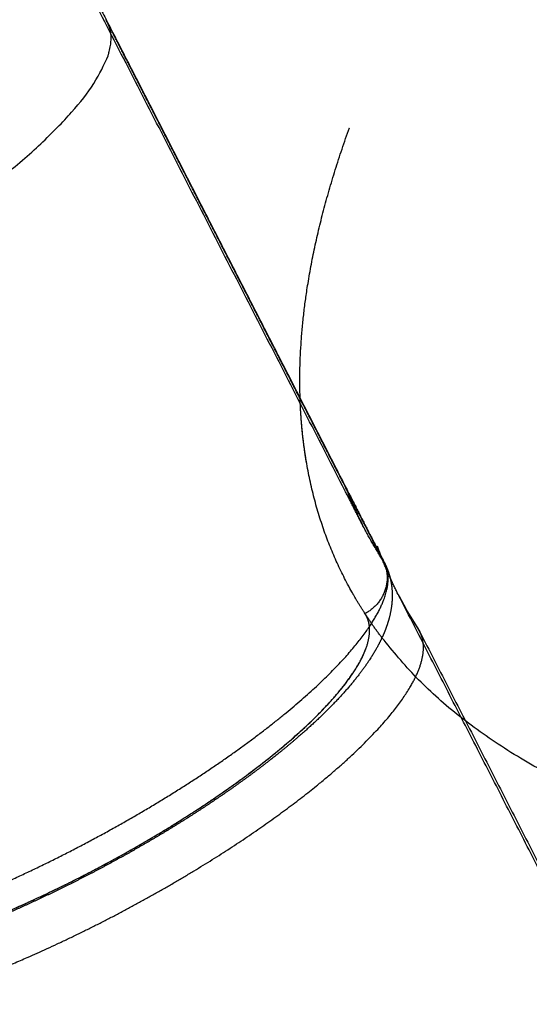
# Model space of a CAD drawing. Units: millimetres. Extents: x -10400 to 9264, y -6267 to 6830.
# Drawn here: x 2428 to 2463, y -1552 to -1484 of the extents above; entities that cross this region are included whole.
import ezdxf

# ---------------------------------------------------------------- set-up
doc = ezdxf.new("R2010")
doc.units = ezdxf.units.MM
doc.layers.add('DEFAULT', color=7, linetype='Continuous')

msp = doc.modelspace()

# ---------------------------------------------------------------- linework, layer by layer
at = {"layer": 'DEFAULT', "color": 0}
for points, weights, degree, knots in [([(3083.434, -1203.214), (3111.658, -1299.937), (2787.745, -1458.456), (2506.185, -1596.248), (2453.336, -1526.71)], [21735.0116406, 15118.2665847, 21444.4564068, 15785.0590813, 20743.1691309], 2, [1203.223025, 1203.223025, 1203.223025, 1804.834538, 1804.834538, 2350.846768, 2350.846768, 2350.846768]), ([(2385.447, -1510.228), (2389.529, -1516.626), (2414.04, -1503.641), (2438.555, -1490.653), (2434.409, -1484.287)], [21808.9666206, 15401.3553002, 21778.9701779, 15398.7597015, 21805.2958842], 2, [70.685829, 70.685829, 70.685829, 117.809725, 117.809725, 164.933614, 164.933614, 164.933614]), ([(2452.173, -1525.058), (2451.189, -1523.542), (2448.961, -1519.21), (2447.905, -1514.179), (2447.74, -1510.731), (2447.735, -1510.626)], [21822.4422267, 21829.1058568, 21847.1313476, 21865.347131, 21876.8481784, 21877.1988059], 3, [0.000002, 0.000002, 0.000002, 0.000002, 21.296307, 57.712225, 58.857724, 58.857724, 58.857724, 58.857724]), ([(2404.382, -1547.141), (2404.4, -1547.176), (2404.648, -1547.627), (2405.448, -1548.324), (2407.494, -1548.856), (2410.46, -1548.836), (2414.318, -1548.194), (2418.806, -1546.958), (2423.605, -1545.227), (2428.48, -1543.118), (2433.245, -1540.744), (2437.857, -1538.133), (2442.265, -1535.304), (2446.256, -1532.359), (2449.6, -1529.428), (2452.054, -1526.713), (2453.459, -1524.423), (2453.866, -1522.729), (2453.68, -1521.901), (2453.517, -1521.582)], [21825.6321977, 21825.486193, 21823.5842296, 21819.8983993, 21814.5176576, 21809.2834311, 21804.4640382, 21800.4396865, 21797.4639599, 21795.5711518, 21794.7321719, 21794.930093, 21796.1954951, 21798.5804017, 21802.0759095, 21806.4651513, 21811.3558642, 21816.1047864, 21819.1174232, 21820.4422311], 3, [11.725146, 11.725146, 11.725146, 11.725146, 12.145943, 17.202864, 22.259785, 27.853645, 33.447506, 39.048768, 44.650031, 49.813695, 54.97736, 60.159301, 65.341243, 70.949469, 76.557695, 82.143719, 87.729743, 92.653344, 96.472522, 96.472522, 96.472522, 96.472522]), ([(2453.889, -1522.573), (2453.899, -1522.613), (2453.909, -1522.654), (2454.003, -1523.072), (2454.041, -1523.453), (2454.04, -1523.83)], [21818.9037467, 21818.8431036, 21818.7824075, 21818.1561579, 21817.5943752, 21817.0248229], 3, [2.007893, 2.007893, 2.007893, 2.007893, 2.245077, 2.245077, 4.45216, 4.45216, 4.45216, 4.45216]), ([(2454.04, -1523.83), (2454.038, -1524.225), (2453.994, -1524.613), (2453.844, -1525.344), (2453.743, -1525.69), (2453.619, -1526.029)], [21817.0248229, 21816.4294541, 21815.8301108, 21814.6680736, 21814.1019124, 21813.5416689], 3, [4.45216, 4.45216, 4.45216, 4.45216, 6.770127, 6.770127, 8.938513, 8.938513, 8.938513, 8.938513]), ([(2846.836, -2276.477), (2831.714, -2247.966), (2816.534, -2219.288), (2801.32, -2190.488), (2784.62, -2158.873), (2767.875, -2127.106), (2751.119, -2095.246), (2734.294, -2063.256), (2717.453, -2031.165), (2700.63, -1999.038), (2683.769, -1966.839), (2666.922, -1934.595), (2650.121, -1902.37), (2633.315, -1870.135), (2616.552, -1837.91), (2599.864, -1805.76), (2583.202, -1773.66), (2566.612, -1741.627), (2550.126, -1709.724), (2533.698, -1677.931), (2517.368, -1646.26), (2501.171, -1614.771), (2485.471, -1584.25), (2469.892, -1553.896), (2454.461, -1523.762)], [21913.2949499, 21919.3689703, 21924.3968173, 21928.3693465, 21932.7318515, 21935.8216689, 21937.6319135, 21939.4499161, 21939.9773579, 21939.2129684, 21938.4469297, 21936.3835025, 21933.0270852, 21929.6706131, 21925.0211454, 21919.0888, 21913.1690272, 21905.9718673, 21897.5128867, 21889.0898095, 21879.4156087, 21868.5114168, 21857.9529816, 21846.2415635, 21833.4002309], 3, [9.830511, 9.830511, 9.830511, 9.830511, 117.630457, 117.630457, 117.630457, 236.012765, 236.012765, 236.012765, 354.902859, 354.902859, 354.902859, 474.049473, 474.049473, 474.049473, 593.198102, 593.198102, 593.198102, 712.093977, 712.093977, 712.093977, 830.485427, 830.485427, 830.485427, 945.121294, 945.121294, 945.121294, 945.121294]), ([(2408.402, -1545.278), (2408.135, -1545.8), (2407.755, -1546.861), (2407.883, -1548.393), (2409.088, -1549.378), (2411.138, -1549.766), (2413.323, -1549.741), (2415.997, -1549.362), (2420.14, -1548.376), (2424.828, -1546.745), (2429.652, -1544.635), (2433.105, -1542.94), (2436.442, -1541.124), (2439.678, -1539.181), (2442.769, -1537.123), (2446.654, -1534.219), (2449.686, -1531.395), (2451.581, -1528.898), (2452.367, -1527.317), (2452.572, -1526.021), (2452.363, -1525.349), (2452.174, -1525.058)], [21835.3166578, 21834.1033679, 21831.3491085, 21826.1595605, 21820.8215096, 21815.9020892, 21812.0758379, 21808.5268481, 21804.3128401, 21801.21091, 21799.4133354, 21798.7215457, 21798.6315028, 21799.1268294, 21800.2541095, 21802.6955414, 21806.4022243, 21811.0838341, 21814.7918495, 21818.6129931, 21821.1596166, 21822.4397461], 3, [1.816333, 1.816333, 1.816333, 1.816333, 6.129618, 11.235604, 18.641037, 23.000401, 27.359766, 31.888054, 36.416343, 45.48636, 49.707687, 53.929014, 57.979554, 62.030095, 66.420635, 70.811176, 80.049471, 84.554903, 89.060334, 93.15086, 97.241387, 97.241387, 97.241387, 97.241387]), ([(2453.619, -1526.029), (2453.588, -1526.114), (2453.555, -1526.199), (2453.493, -1526.353), (2453.464, -1526.422), (2453.435, -1526.491)], [21813.5416689, 21813.4010676, 21813.2605652, 21813.0050306, 21812.8898511, 21812.7748538], 3, [8.9385128, 8.9385128, 8.9385128, 8.9385128, 9.4817302, 9.4817302, 9.9284134, 9.9284134, 9.9284134, 9.9284134]), ([(2455.699, -1525.9), (2455.738, -1525.959), (2455.776, -1526.02), (2455.857, -1526.158), (2455.9, -1526.237), (2455.941, -1526.316)], [21823.1737328, 21823.0697542, 21822.9660504, 21822.7326679, 21822.6032502, 21822.4739757], 3, [2, 2, 2, 2, 2.4010555, 2.4010555, 2.9038236, 2.9038236, 2.9038236, 2.9038236]), ([(2406.81, -1551.872), (2407.107, -1552.449), (2408.03, -1553.162), (2410.238, -1553.58), (2412.665, -1553.553), (2415.636, -1553.132), (2420.239, -1552.036), (2425.448, -1550.224), (2430.809, -1547.879), (2434.645, -1545.997), (2438.353, -1543.978), (2441.95, -1541.819), (2445.384, -1539.533), (2449.701, -1536.306), (2453.069, -1533.168), (2455.175, -1530.394), (2456.047, -1528.637), (2456.261, -1527.285), (2456.083, -1526.593), (2455.941, -1526.315)], [21827.6645051, 21825.2658, 21821.308559, 21816.0091809, 21811.7575406, 21807.8139891, 21803.1314898, 21799.6847112, 21797.6873073, 21796.9186225, 21796.8185862, 21797.3690009, 21798.621629, 21801.3345208, 21805.4533288, 21810.655448, 21814.7757219, 21818.7654101, 21821.3225165, 21822.4759393], 3, [11.728114, 11.728114, 11.728114, 11.728114, 18.641037, 23.000401, 27.359766, 31.888054, 36.416343, 45.48636, 49.707687, 53.929014, 57.979554, 62.030095, 66.420635, 70.811176, 80.049471, 84.554903, 89.060334, 93.15086, 96.47563, 96.47563, 96.47563, 96.47563]), ([(2453.435, -1526.491), (2453.234, -1526.954), (2452.991, -1527.412), (2452.437, -1528.314), (2452.125, -1528.763), (2451.779, -1529.214)], [21812.7748538, 21812.0022581, 21811.2298253, 21809.7380722, 21809.0106226, 21808.3068125], 3, [9.928413, 9.928413, 9.928413, 9.928413, 12.93485, 12.93485, 15.908772, 15.908772, 15.908772, 15.908772]), ([(2455.958, -1526.35), (2471.281, -1556.275), (2486.754, -1586.422), (2502.348, -1616.737), (2518.447, -1648.033), (2534.678, -1679.514), (2551.008, -1711.117), (2567.397, -1742.832), (2583.89, -1774.678), (2600.455, -1806.592), (2617.047, -1838.557), (2633.715, -1870.598), (2650.425, -1902.65), (2667.131, -1934.692), (2683.882, -1966.753), (2700.648, -1998.77), (2717.375, -2030.715), (2734.12, -2062.623), (2750.849, -2094.431), (2767.509, -2126.107), (2784.157, -2157.691), (2800.76, -2189.121), (2816.835, -2219.552), (2832.872, -2249.845), (2848.841, -2279.945)], [21822.4888765, 21835.3057735, 21846.9940485, 21857.5309283, 21868.4193343, 21878.0781187, 21886.486382, 21894.9310471, 21902.1144145, 21908.0210733, 21913.9405182, 21918.5777193, 21921.9226233, 21925.267525, 21927.3201327, 21928.0760129, 21928.8302588, 21928.2933799, 21926.4665092, 21924.6474962, 21921.5495728, 21917.1793894, 21912.94979, 21907.528457, 21900.9260687], 3, [3.043027, 3.043027, 3.043027, 3.043027, 116.890368, 116.890368, 116.890368, 234.537342, 234.537342, 234.537342, 352.693354, 352.693354, 352.693354, 471.105335, 471.105335, 471.105335, 589.51715, 589.51715, 589.51715, 707.672952, 707.672952, 707.672952, 825.320133, 825.320133, 825.320133, 939.182946, 939.182946, 939.182946, 939.182946]), ([(2408.075, -1546.022), (2407.99, -1546.256), (2407.835, -1546.812), (2407.804, -1547.602), (2408.11, -1548.508), (2409.012, -1549.292), (2410.854, -1549.772), (2413.523, -1549.753), (2416.996, -1549.176), (2421.035, -1548.064), (2425.354, -1546.506), (2429.741, -1544.609), (2434.028, -1542.473), (2438.178, -1540.123), (2442.145, -1537.577), (2445.736, -1534.927), (2448.745, -1532.289), (2450.954, -1529.845), (2451.908, -1528.29), (2452.207, -1527.538), (2452.246, -1527.428)], [21833.4923603, 21832.8853375, 21831.363561, 21828.8632634, 21825.3826476, 21821.2339578, 21816.3912902, 21811.6804862, 21807.3430324, 21803.7211157, 21801.0429616, 21799.3394341, 21798.584352, 21798.7624808, 21799.9013426, 21802.0477584, 21805.1937153, 21809.1440328, 21812.4660432, 21814.3621166, 21814.6461056], 3, [3.939709, 3.939709, 3.939709, 3.939709, 6.023497, 9.08472, 12.145943, 17.202864, 22.259785, 27.853645, 33.447506, 39.048768, 44.650031, 49.813695, 54.97736, 60.159301, 65.341243, 70.949469, 76.557695, 82.143719, 87.729743, 88.705416, 88.705416, 88.705416, 88.705416]), ([(2442.303, -1537.562), (2441.043, -1538.425), (2439.711, -1539.28), (2438.33, -1540.112), (2436.951, -1540.943), (2435.523, -1541.752), (2434.07, -1542.524)], [21799.1730756, 21798.6617254, 21798.2972179, 21798.0876043, 21797.8782764, 21797.8234137, 21797.9247663], 3, [33.443246, 33.443246, 33.443246, 33.443246, 38.799809, 38.799809, 38.799809, 44.149566, 44.149566, 44.149566, 44.149566]), ([(2434.07, -1542.524), (2432.623, -1543.293), (2431.152, -1544.026), (2429.682, -1544.71), (2428.211, -1545.395), (2426.742, -1546.03), (2425.299, -1546.606)], [21797.9247663, 21798.0257421, 21798.281668, 21798.6878914, 21799.0944971, 21799.6514788, 21800.3482574], 3, [44.149566, 44.149566, 44.149566, 44.149566, 49.479444, 49.479444, 49.479444, 54.814012, 54.814012, 54.814012, 54.814012])]:
    msp.add_rational_spline(points, weights, degree=degree, knots=knots, dxfattribs=at)
for points, weights, degree in [([(2450.798, -1516.609), (2430.11, -1476.203), (2409.389, -1435.733)], [21579.8728251, 21562.7055597, 21545.5382943], 2), ([(2422.349, -1460.67), (2426.373, -1468.556), (2430.431, -1476.493), (2434.517, -1484.473)], [21793.592583, 21797.4307689, 21801.0664992, 21804.4959884], 3), ([(2438.148, -1491.59), (2436.902, -1489.156), (2435.655, -1486.722), (2434.409, -1484.287)], [21808.4322322, 21807.3867803, 21806.3413305, 21805.2958842], 3), ([(2434.517, -1484.473), (2439.972, -1495.128), (2445.426, -1505.779), (2450.877, -1516.426)], [21554.2668828, 21558.7903744, 21563.3139323, 21567.8374424], 3), ([(2441.796, -1498.715), (2440.58, -1496.34), (2439.364, -1493.965), (2438.148, -1491.59)], [21811.4928384, 21810.4726352, 21809.4524327, 21808.4322322], 3), ([(2447.722, -1510.263), (2447.444, -1501.864), (2451.102, -1491.721)], [21498.7041855, 20882.709731, 20410.3838984], 2), ([(2451.103, -1491.721), (2451.103, -1491.719), (2451.104, -1491.717), (2451.105, -1491.714)], [21932.7440594, 21932.7502997, 21932.75654, 21932.7627802], 3), ([(2453.408, -1521.395), (2449.539, -1513.837), (2445.668, -1506.277), (2441.796, -1498.715)], [21821.2409192, 21817.991579, 21814.7422049, 21811.4928384], 3), ([(2447.735, -1510.626), (2447.73, -1510.505), (2447.725, -1510.384), (2447.721, -1510.263)], [21877.1988059, 21877.600667, 21878.0023748, 21878.4039271], 3), ([(2448.175, -1514.75), (2447.828, -1512.749), (2447.736, -1510.625)], [21863.009167, 21689.627735, 21526.2485176], 2), ([(2450.877, -1516.426), (2450.898, -1516.467), (2450.919, -1516.509), (2450.94, -1516.551)], [21567.8374424, 21567.8551077, 21567.872773, 21567.8904383], 3), ([(2452.035, -1519.025), (2451.388, -1517.76), (2450.877, -1516.426)], [21580.8651032, 21460.0187219, 21344.4867044], 2), ([(2450.897, -1516.436), (2450.923, -1516.506), (2450.95, -1516.576), (2450.976, -1516.645)], [21843.025345, 21842.7200006, 21842.4146217, 21842.1092105], 3), ([(2450.94, -1516.551), (2451.619, -1517.875), (2452.297, -1519.199), (2452.975, -1520.524)], [21567.8904383, 21568.4532983, 21569.0161575, 21569.5790157], 3), ([(2452.036, -1519.025), (2451.417, -1517.817), (2450.798, -1516.609)], [21580.9002862, 21580.3865556, 21579.8728251], 2), ([(2450.976, -1516.645), (2451.005, -1516.72), (2451.034, -1516.794), (2451.063, -1516.869)], [21842.1092105, 21841.7818351, 21841.4544225, 21841.126975], 3), ([(2451.063, -1516.869), (2451.352, -1517.604), (2451.676, -1518.322), (2452.034, -1519.021)], [21841.126975, 21837.8857921, 21834.6377753, 21831.3878121], 3), ([(2453.408, -1521.395), (2452.659, -1520.243), (2452.036, -1519.025)], [21821.2409224, 21698.552088, 21580.900295], 2), ([(2452.975, -1520.524), (2453.083, -1520.735), (2453.192, -1520.947), (2453.3, -1521.159)], [21569.5790157, 21569.6690389, 21569.759062, 21569.8490852], 3), ([(2454.459, -1523.758), (2453.909, -1522.683), (2453.432, -1521.571), (2453.03, -1520.422)], [21833.3986237, 21837.8604043, 21842.3143195, 21846.7572333], 3), ([(2453.3, -1521.159), (2453.372, -1521.3), (2453.444, -1521.441), (2453.517, -1521.582)], [21569.8490852, 21569.9090345, 21569.9689838, 21570.0289331], 3), ([(2453.408, -1521.395), (2454.62, -1523.762), (2452.173, -1525.058)], [21821.2409224, 15430.6671, 21822.4422267], 2), ([(2453.517, -1521.582), (2453.484, -1521.518), (2453.448, -1521.456), (2453.408, -1521.395)], [21820.4422311, 21820.7081436, 21820.9744096, 21821.2409224], 3), ([(2453.517, -1521.582), (2453.679, -1521.899), (2453.803, -1522.232), (2453.889, -1522.573)], [21820.4435098, 21819.9259767, 21819.4167611, 21818.9037467], 3), ([(2454.46, -1523.76), (2454.46, -1523.759), (2454.459, -1523.758), (2454.459, -1523.758)], [21833.390424, 21833.3931572, 21833.3958905, 21833.3986237], 3), ([(2454.46, -1523.76), (2454.645, -1524.101), (2454.831, -1524.442), (2455.016, -1524.784)], [21833.3890675, 21831.7845511, 21830.1800346, 21828.5755182], 3), ([(2455.832, -1526.129), (2455.335, -1525.364), (2454.879, -1524.577), (2454.465, -1523.769)], [21823.2739012, 21826.6374206, 21829.9978307, 21833.3537971], 3), ([(2452.174, -1525.058), (2452.174, -1525.058), (2452.173, -1525.058), (2452.173, -1525.058)], [21822.4397461, 21822.4405512, 21822.4413562, 21822.4421613], 3), ([(2453.336, -1526.71), (2452.722, -1525.902), (2452.174, -1525.058)], [20743.1691309, 20819.1798994, 20897.6860698], 2), ([(2455.016, -1524.784), (2455.244, -1525.156), (2455.472, -1525.528), (2455.699, -1525.9)], [21828.5755182, 21826.7749231, 21824.9743279, 21823.1737328], 3), ([(2455.92, -1526.276), (2455.893, -1526.226), (2455.864, -1526.177), (2455.832, -1526.129)], [21822.6401619, 21822.8512074, 21823.0624706, 21823.2739012], 3), ([(2451.779, -1529.214), (2451.093, -1530.107), (2450.274, -1531.011), (2449.323, -1531.937)], [21808.3068125, 21806.9141563, 21805.6123043, 21804.4357006], 3), ([(2449.323, -1531.937), (2448.378, -1532.857), (2447.309, -1533.793), (2446.128, -1534.739)], [21804.4357006, 21803.2661179, 21802.2250198, 21801.3379128], 3), ([(2446.128, -1534.739), (2444.953, -1535.679), (2443.671, -1536.625), (2442.303, -1537.562)], [21801.3379128, 21800.4558606, 21799.7281836, 21799.1730756], 3)]:
    msp.add_rational_spline(points, weights, degree=degree, dxfattribs=at)

doc.saveas('drawing.dxf')
